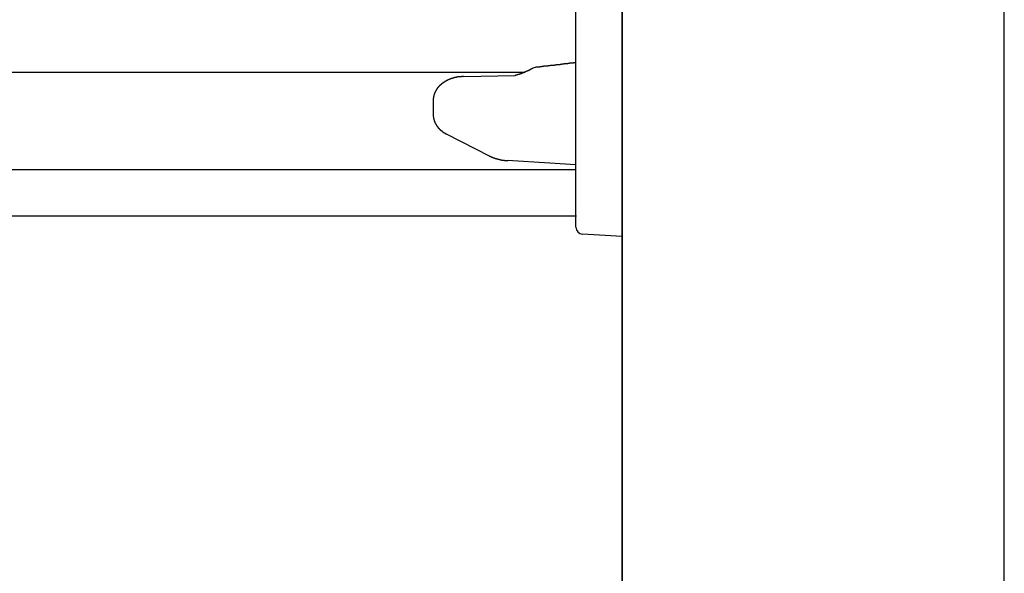
# Model space of a CAD drawing. Extents: x 0 to 990, y 0 to 1595.
# Drawn here: x 198 to 241, y 1245 to 1269 of the extents above; entities that cross this region are included whole.
import ezdxf

# ---------------------------------------------------------------- set-up
doc = ezdxf.new("R2010")
doc.units = 0
doc.layers.get('0').update_dxf_attribs({"linetype": 'CONTINUOUS'})
doc.layers.add('YKK_12', color=2, linetype='CONTINUOUS')
doc.layers.add('YKK_13', color=4, linetype='CONTINUOUS')

msp = doc.modelspace()

# ---------------------------------------------------------------- linework, layer by layer
for points in [[(222.091, 1267.16, 0), (222.08, 1267.16, 0), (222.069, 1267.16, 0), (222.058, 1267.15, 0), (222.047, 1267.15, 0), (222.036, 1267.15, 0), (222.025, 1267.15, 0), (222.014, 1267.15, 0), (222.003, 1267.15, 0), (221.992, 1267.15, 0), (221.982, 1267.15, 0), (221.971, 1267.14, 0), (221.96, 1267.14, 0), (221.949, 1267.14, 0), (221.938, 1267.14, 0), (221.927, 1267.14, 0), (221.916, 1267.14, 0), (221.905, 1267.14, 0), (221.894, 1267.13, 0), (221.883, 1267.13, 0), (221.872, 1267.13, 0), (221.861, 1267.13, 0), (221.85, 1267.13, 0), (221.839, 1267.13, 0), (221.828, 1267.13, 0), (221.817, 1267.13, 0), (221.806, 1267.12, 0), (221.795, 1267.12, 0), (221.785, 1267.12, 0), (221.774, 1267.12, 0), (221.763, 1267.12, 0), (221.752, 1267.12, 0), (221.741, 1267.12, 0), (221.73, 1267.11, 0), (221.719, 1267.11, 0), (221.708, 1267.11, 0), (221.697, 1267.11, 0), (221.686, 1267.11, 0), (221.675, 1267.11, 0), (221.664, 1267.11, 0), (221.653, 1267.11, 0), (221.642, 1267.1, 0), (221.631, 1267.1, 0), (221.62, 1267.1, 0), (221.609, 1267.1, 0), (221.599, 1267.1, 0), (221.588, 1267.1, 0), (221.577, 1267.1, 0), (221.566, 1267.09, 0), (221.555, 1267.09, 0), (221.544, 1267.09, 0), (221.533, 1267.09, 0), (221.522, 1267.09, 0), (221.511, 1267.09, 0), (221.5, 1267.09, 0), (221.489, 1267.09, 0), (221.478, 1267.08, 0), (221.467, 1267.08, 0), (221.456, 1267.08, 0), (221.445, 1267.08, 0), (221.434, 1267.08, 0), (221.423, 1267.08, 0), (221.412, 1267.08, 0), (221.401, 1267.07, 0), (221.391, 1267.07, 0), (221.38, 1267.07, 0), (221.369, 1267.07, 0), (221.358, 1267.07, 0), (221.347, 1267.07, 0), (221.336, 1267.07, 0), (221.325, 1267.07, 0), (221.314, 1267.06, 0), (221.303, 1267.06, 0), (221.292, 1267.06, 0), (221.281, 1267.06, 0), (221.27, 1267.06, 0), (221.259, 1267.06, 0), (221.248, 1267.06, 0), (221.237, 1267.06, 0), (221.226, 1267.05, 0), (221.215, 1267.05, 0), (221.204, 1267.05, 0), (221.193, 1267.05, 0), (221.183, 1267.05, 0), (221.172, 1267.05, 0), (221.161, 1267.05, 0), (221.15, 1267.04, 0), (221.139, 1267.04, 0), (221.128, 1267.04, 0), (221.117, 1267.04, 0), (221.106, 1267.04, 0), (221.095, 1267.04, 0), (221.084, 1267.04, 0), (221.073, 1267.04, 0), (221.062, 1267.03, 0), (221.051, 1267.03, 0), (221.04, 1267.03, 0), (221.029, 1267.03, 0), (221.018, 1267.03, 0), (221.007, 1267.03, 0), (220.996, 1267.03, 0), (220.985, 1267.03, 0), (220.974, 1267.02, 0), (220.963, 1267.02, 0), (220.952, 1267.02, 0), (220.942, 1267.02, 0), (220.931, 1267.02, 0), (220.92, 1267.02, 0), (220.909, 1267.02, 0), (220.898, 1267.02, 0), (220.887, 1267.01, 0), (220.876, 1267.01, 0), (220.865, 1267.01, 0), (220.854, 1267.01, 0), (220.843, 1267.01, 0), (220.832, 1267.01, 0), (220.821, 1267.01, 0), (220.81, 1267.01, 0), (220.799, 1267.01, 0), (220.788, 1267, 0), (220.777, 1267, 0), (220.766, 1267, 0), (220.755, 1267, 0), (220.744, 1267, 0), (220.733, 1267, 0), (220.722, 1267, 0), (220.711, 1267, 0), (220.701, 1266.99, 0), (220.69, 1266.99, 0), (220.679, 1266.99, 0), (220.668, 1266.99, 0), (220.657, 1266.99, 0), (220.646, 1266.99, 0), (220.635, 1266.99, 0), (220.624, 1266.99, 0), (220.613, 1266.98, 0), (220.602, 1266.98, 0), (220.591, 1266.98, 0), (220.58, 1266.98, 0), (220.569, 1266.98, 0), (220.558, 1266.98, 0), (220.547, 1266.98, 0), (220.536, 1266.98, 0), (220.525, 1266.97, 0), (220.514, 1266.97, 0), (220.503, 1266.97, 0), (220.492, 1266.97, 0), (220.481, 1266.97, 0), (220.47, 1266.97, 0), (220.459, 1266.97, 0), (220.448, 1266.97, 0), (220.438, 1266.97, 0), (220.427, 1266.96, 0), (220.416, 1266.96, 0), (220.405, 1266.96, 0), (220.394, 1266.96, 0), (220.383, 1266.96, 0), (220.372, 1266.96, 0), (220.361, 1266.96, 0), (220.35, 1266.96, 0)], [(220.237, 1266.92, 0), (220.233, 1266.92, 0), (220.23, 1266.91, 0), (220.226, 1266.91, 0), (220.223, 1266.91, 0), (220.22, 1266.91, 0), (220.216, 1266.91, 0), (220.213, 1266.9, 0), (220.21, 1266.9, 0), (220.206, 1266.9, 0), (220.203, 1266.9, 0), (220.199, 1266.9, 0), (220.196, 1266.9, 0), (220.193, 1266.89, 0), (220.189, 1266.89, 0), (220.186, 1266.89, 0), (220.182, 1266.89, 0), (220.179, 1266.89, 0), (220.176, 1266.88, 0), (220.172, 1266.88, 0), (220.169, 1266.88, 0), (220.166, 1266.88, 0), (220.162, 1266.88, 0), (220.159, 1266.88, 0), (220.155, 1266.87, 0), (220.152, 1266.87, 0), (220.149, 1266.87, 0), (220.145, 1266.87, 0), (220.142, 1266.87, 0), (220.138, 1266.86, 0), (220.135, 1266.86, 0), (220.132, 1266.86, 0), (220.128, 1266.86, 0), (220.125, 1266.86, 0), (220.121, 1266.86, 0), (220.118, 1266.85, 0), (220.114, 1266.85, 0), (220.111, 1266.85, 0), (220.108, 1266.85, 0), (220.104, 1266.85, 0), (220.101, 1266.85, 0), (220.097, 1266.84, 0), (220.094, 1266.84, 0), (220.09, 1266.84, 0), (220.087, 1266.84, 0), (220.084, 1266.84, 0), (220.08, 1266.83, 0), (220.077, 1266.83, 0), (220.073, 1266.83, 0), (220.07, 1266.83, 0), (220.066, 1266.83, 0), (220.063, 1266.83, 0), (220.06, 1266.82, 0), (220.056, 1266.82, 0), (220.053, 1266.82, 0), (220.049, 1266.82, 0), (220.046, 1266.82, 0), (220.042, 1266.82, 0), (220.039, 1266.81, 0), (220.035, 1266.81, 0), (220.032, 1266.81, 0), (220.029, 1266.81, 0), (220.025, 1266.81, 0), (220.022, 1266.81, 0), (220.018, 1266.8, 0), (220.015, 1266.8, 0), (220.011, 1266.8, 0), (220.008, 1266.8, 0), (220.004, 1266.8, 0), (220.001, 1266.8, 0), (219.997, 1266.8, 0), (219.994, 1266.79, 0), (219.99, 1266.79, 0), (219.987, 1266.79, 0), (219.983, 1266.79, 0), (219.98, 1266.79, 0), (219.976, 1266.79, 0), (219.973, 1266.78, 0), (219.97, 1266.78, 0), (219.966, 1266.78, 0), (219.963, 1266.78, 0), (219.959, 1266.78, 0), (219.956, 1266.78, 0), (219.952, 1266.77, 0), (219.949, 1266.77, 0), (219.945, 1266.77, 0), (219.942, 1266.77, 0), (219.938, 1266.77, 0), (219.935, 1266.77, 0), (219.931, 1266.77, 0), (219.928, 1266.76, 0), (219.924, 1266.76, 0), (219.921, 1266.76, 0), (219.917, 1266.76, 0), (219.914, 1266.76, 0), (219.91, 1266.76, 0), (219.907, 1266.76, 0), (219.903, 1266.75, 0), (219.9, 1266.75, 0), (219.896, 1266.75, 0), (219.893, 1266.75, 0), (219.889, 1266.75, 0), (219.886, 1266.75, 0), (219.882, 1266.74, 0), (219.879, 1266.74, 0), (219.875, 1266.74, 0), (219.872, 1266.74, 0), (219.868, 1266.74, 0), (219.865, 1266.74, 0), (219.861, 1266.74, 0), (219.858, 1266.73, 0), (219.854, 1266.73, 0), (219.851, 1266.73, 0), (219.847, 1266.73, 0), (219.843, 1266.73, 0), (219.84, 1266.73, 0), (219.836, 1266.73, 0), (219.833, 1266.72, 0), (219.829, 1266.72, 0), (219.826, 1266.72, 0), (219.822, 1266.72, 0), (219.819, 1266.72, 0), (219.815, 1266.72, 0), (219.812, 1266.72, 0), (219.808, 1266.71, 0), (219.805, 1266.71, 0), (219.801, 1266.71, 0), (219.798, 1266.71, 0), (219.794, 1266.71, 0), (219.791, 1266.71, 0), (219.787, 1266.71, 0), (219.783, 1266.7, 0), (219.78, 1266.7, 0), (219.776, 1266.7, 0), (219.773, 1266.7, 0), (219.769, 1266.7, 0), (219.766, 1266.7, 0), (219.762, 1266.7, 0), (219.759, 1266.7, 0), (219.755, 1266.69, 0), (219.752, 1266.69, 0), (219.748, 1266.69, 0), (219.745, 1266.69, 0), (219.741, 1266.69, 0), (219.737, 1266.69, 0), (219.734, 1266.69, 0), (219.73, 1266.68, 0), (219.727, 1266.68, 0), (219.723, 1266.68, 0), (219.72, 1266.68, 0), (219.716, 1266.68, 0), (219.713, 1266.68, 0), (219.709, 1266.68, 0), (219.705, 1266.68, 0), (219.702, 1266.67, 0), (219.698, 1266.67, 0), (219.695, 1266.67, 0), (219.691, 1266.67, 0), (219.688, 1266.67, 0), (219.684, 1266.67, 0), (219.68, 1266.67, 0), (219.677, 1266.67, 0), (219.673, 1266.66, 0), (219.67, 1266.66, 0), (219.666, 1266.66, 0), (219.663, 1266.66, 0), (219.659, 1266.66, 0), (219.655, 1266.66, 0), (219.652, 1266.66, 0), (219.648, 1266.66, 0), (219.645, 1266.65, 0), (219.641, 1266.65, 0), (219.638, 1266.65, 0), (219.634, 1266.65, 0), (219.63, 1266.65, 0), (219.627, 1266.65, 0), (219.623, 1266.65, 0), (219.62, 1266.65, 0), (219.616, 1266.64, 0), (219.612, 1266.64, 0), (219.609, 1266.64, 0), (219.605, 1266.64, 0), (219.602, 1266.64, 0), (219.598, 1266.64, 0), (219.594, 1266.64, 0), (219.591, 1266.64, 0), (219.587, 1266.64, 0), (219.584, 1266.63, 0), (219.58, 1266.63, 0), (219.576, 1266.63, 0), (219.573, 1266.63, 0), (219.569, 1266.63, 0), (219.566, 1266.63, 0), (219.562, 1266.63, 0), (219.558, 1266.63, 0), (219.555, 1266.63, 0), (219.551, 1266.62, 0), (219.548, 1266.62, 0), (219.544, 1266.62, 0), (219.54, 1266.62, 0), (219.537, 1266.62, 0), (219.533, 1266.62, 0), (219.53, 1266.62, 0), (219.526, 1266.62, 0), (219.522, 1266.61, 0), (219.519, 1266.61, 0), (219.515, 1266.61, 0), (219.512, 1266.61, 0), (219.508, 1266.61, 0), (219.504, 1266.61, 0), (219.501, 1266.61, 0), (219.497, 1266.61, 0), (219.494, 1266.61, 0), (219.49, 1266.61, 0), (219.486, 1266.6, 0), (219.483, 1266.6, 0), (219.479, 1266.6, 0), (219.476, 1266.6, 0), (219.472, 1266.6, 0), (219.468, 1266.6, 0), (219.465, 1266.6, 0), (219.461, 1266.6, 0), (219.458, 1266.6, 0), (219.454, 1266.59, 0)], [(217.24, 1266.56, 0), (217.236, 1266.56, 0), (217.233, 1266.56, 0), (217.23, 1266.56, 0), (217.226, 1266.56, 0), (217.223, 1266.56, 0), (217.219, 1266.56, 0), (217.216, 1266.56, 0), (217.213, 1266.56, 0), (217.209, 1266.56, 0), (217.206, 1266.56, 0), (217.203, 1266.56, 0), (217.199, 1266.56, 0), (217.196, 1266.56, 0), (217.192, 1266.56, 0), (217.189, 1266.56, 0), (217.186, 1266.56, 0), (217.182, 1266.56, 0), (217.179, 1266.56, 0), (217.176, 1266.56, 0), (217.172, 1266.56, 0), (217.169, 1266.56, 0), (217.165, 1266.55, 0), (217.162, 1266.55, 0), (217.159, 1266.55, 0), (217.155, 1266.55, 0), (217.152, 1266.55, 0), (217.149, 1266.55, 0), (217.145, 1266.55, 0), (217.142, 1266.55, 0), (217.138, 1266.55, 0), (217.135, 1266.55, 0), (217.132, 1266.55, 0), (217.128, 1266.55, 0), (217.125, 1266.55, 0), (217.122, 1266.55, 0), (217.118, 1266.55, 0), (217.115, 1266.55, 0), (217.111, 1266.55, 0), (217.108, 1266.55, 0), (217.105, 1266.55, 0), (217.101, 1266.55, 0), (217.098, 1266.55, 0), (217.095, 1266.55, 0), (217.091, 1266.55, 0), (217.088, 1266.55, 0), (217.084, 1266.55, 0), (217.081, 1266.55, 0), (217.078, 1266.55, 0), (217.074, 1266.55, 0), (217.071, 1266.55, 0), (217.068, 1266.55, 0), (217.064, 1266.55, 0), (217.061, 1266.55, 0), (217.058, 1266.55, 0), (217.054, 1266.55, 0), (217.051, 1266.54, 0), (217.047, 1266.54, 0), (217.044, 1266.54, 0), (217.041, 1266.54, 0), (217.037, 1266.54, 0), (217.034, 1266.54, 0), (217.031, 1266.54, 0), (217.027, 1266.54, 0), (217.024, 1266.54, 0), (217.021, 1266.54, 0), (217.017, 1266.54, 0), (217.014, 1266.54, 0), (217.011, 1266.54, 0), (217.007, 1266.54, 0), (217.004, 1266.54, 0), (217, 1266.54, 0), (216.997, 1266.54, 0), (216.994, 1266.54, 0), (216.99, 1266.54, 0), (216.987, 1266.54, 0), (216.984, 1266.54, 0), (216.98, 1266.53, 0), (216.977, 1266.53, 0), (216.974, 1266.53, 0), (216.97, 1266.53, 0), (216.967, 1266.53, 0), (216.964, 1266.53, 0), (216.96, 1266.53, 0), (216.957, 1266.53, 0), (216.954, 1266.53, 0), (216.95, 1266.53, 0), (216.947, 1266.53, 0), (216.944, 1266.53, 0), (216.94, 1266.53, 0), (216.937, 1266.53, 0), (216.934, 1266.53, 0), (216.93, 1266.53, 0), (216.927, 1266.52, 0), (216.924, 1266.52, 0), (216.92, 1266.52, 0), (216.917, 1266.52, 0), (216.914, 1266.52, 0), (216.91, 1266.52, 0), (216.907, 1266.52, 0), (216.904, 1266.52, 0), (216.9, 1266.52, 0), (216.897, 1266.52, 0), (216.894, 1266.52, 0), (216.89, 1266.52, 0), (216.887, 1266.52, 0), (216.884, 1266.52, 0), (216.88, 1266.51, 0), (216.877, 1266.51, 0), (216.874, 1266.51, 0), (216.87, 1266.51, 0), (216.867, 1266.51, 0), (216.864, 1266.51, 0), (216.86, 1266.51, 0), (216.857, 1266.51, 0), (216.854, 1266.51, 0), (216.85, 1266.51, 0), (216.847, 1266.51, 0), (216.844, 1266.51, 0), (216.841, 1266.51, 0), (216.837, 1266.5, 0), (216.834, 1266.5, 0), (216.831, 1266.5, 0), (216.827, 1266.5, 0), (216.824, 1266.5, 0), (216.821, 1266.5, 0), (216.817, 1266.5, 0), (216.814, 1266.5, 0), (216.811, 1266.5, 0), (216.808, 1266.5, 0), (216.804, 1266.5, 0), (216.801, 1266.49, 0), (216.798, 1266.49, 0), (216.794, 1266.49, 0), (216.791, 1266.49, 0), (216.788, 1266.49, 0), (216.784, 1266.49, 0), (216.781, 1266.49, 0), (216.778, 1266.49, 0), (216.775, 1266.49, 0), (216.771, 1266.49, 0), (216.768, 1266.48, 0), (216.765, 1266.48, 0), (216.762, 1266.48, 0), (216.758, 1266.48, 0), (216.755, 1266.48, 0), (216.752, 1266.48, 0), (216.748, 1266.48, 0), (216.745, 1266.48, 0), (216.742, 1266.48, 0), (216.739, 1266.48, 0), (216.735, 1266.47, 0), (216.732, 1266.47, 0), (216.729, 1266.47, 0), (216.726, 1266.47, 0), (216.722, 1266.47, 0), (216.719, 1266.47, 0), (216.716, 1266.47, 0), (216.713, 1266.47, 0), (216.709, 1266.47, 0), (216.706, 1266.46, 0), (216.703, 1266.46, 0), (216.7, 1266.46, 0), (216.696, 1266.46, 0), (216.693, 1266.46, 0), (216.69, 1266.46, 0), (216.687, 1266.46, 0), (216.683, 1266.46, 0), (216.68, 1266.46, 0), (216.677, 1266.45, 0), (216.674, 1266.45, 0), (216.67, 1266.45, 0), (216.667, 1266.45, 0), (216.664, 1266.45, 0), (216.661, 1266.45, 0), (216.657, 1266.45, 0), (216.654, 1266.45, 0), (216.651, 1266.44, 0), (216.648, 1266.44, 0), (216.645, 1266.44, 0), (216.641, 1266.44, 0), (216.638, 1266.44, 0), (216.635, 1266.44, 0), (216.632, 1266.44, 0), (216.629, 1266.44, 0), (216.625, 1266.43, 0), (216.622, 1266.43, 0), (216.619, 1266.43, 0), (216.616, 1266.43, 0), (216.613, 1266.43, 0), (216.609, 1266.43, 0), (216.606, 1266.43, 0), (216.603, 1266.42, 0), (216.6, 1266.42, 0), (216.597, 1266.42, 0), (216.593, 1266.42, 0), (216.59, 1266.42, 0), (216.587, 1266.42, 0), (216.584, 1266.42, 0), (216.581, 1266.41, 0), (216.578, 1266.41, 0), (216.574, 1266.41, 0), (216.571, 1266.41, 0), (216.568, 1266.41, 0), (216.565, 1266.41, 0), (216.562, 1266.41, 0), (216.559, 1266.4, 0), (216.555, 1266.4, 0), (216.552, 1266.4, 0), (216.549, 1266.4, 0), (216.546, 1266.4, 0), (216.543, 1266.4, 0), (216.54, 1266.4, 0), (216.537, 1266.39, 0), (216.533, 1266.39, 0), (216.53, 1266.39, 0), (216.527, 1266.39, 0), (216.524, 1266.39, 0), (216.521, 1266.39, 0), (216.518, 1266.38, 0), (216.515, 1266.38, 0), (216.512, 1266.38, 0), (216.508, 1266.38, 0), (216.505, 1266.38, 0), (216.502, 1266.38, 0), (216.499, 1266.37, 0), (216.496, 1266.37, 0), (216.493, 1266.37, 0), (216.49, 1266.37, 0), (216.487, 1266.37, 0), (216.484, 1266.37, 0), (216.481, 1266.36, 0), (216.478, 1266.36, 0), (216.474, 1266.36, 0), (216.471, 1266.36, 0), (216.468, 1266.36, 0), (216.465, 1266.36, 0), (216.462, 1266.35, 0), (216.459, 1266.35, 0), (216.456, 1266.35, 0), (216.453, 1266.35, 0), (216.45, 1266.35, 0), (216.447, 1266.35, 0), (216.444, 1266.34, 0), (216.441, 1266.34, 0), (216.438, 1266.34, 0), (216.435, 1266.34, 0), (216.432, 1266.34, 0), (216.429, 1266.33, 0), (216.426, 1266.33, 0), (216.423, 1266.33, 0), (216.42, 1266.33, 0), (216.417, 1266.33, 0), (216.414, 1266.33, 0), (216.411, 1266.32, 0), (216.408, 1266.32, 0), (216.405, 1266.32, 0), (216.402, 1266.32, 0), (216.399, 1266.32, 0), (216.396, 1266.31, 0), (216.393, 1266.31, 0), (216.39, 1266.31, 0), (216.387, 1266.31, 0), (216.384, 1266.31, 0), (216.381, 1266.3, 0), (216.378, 1266.3, 0), (216.375, 1266.3, 0), (216.372, 1266.3, 0), (216.369, 1266.3, 0), (216.366, 1266.29, 0), (216.363, 1266.29, 0), (216.36, 1266.29, 0), (216.357, 1266.29, 0), (216.354, 1266.29, 0), (216.351, 1266.28, 0), (216.349, 1266.28, 0), (216.346, 1266.28, 0), (216.343, 1266.28, 0), (216.34, 1266.28, 0), (216.337, 1266.27, 0), (216.334, 1266.27, 0), (216.331, 1266.27, 0), (216.328, 1266.27, 0), (216.325, 1266.27, 0), (216.323, 1266.26, 0), (216.32, 1266.26, 0), (216.317, 1266.26, 0), (216.314, 1266.26, 0), (216.311, 1266.25, 0), (216.308, 1266.25, 0), (216.305, 1266.25, 0), (216.303, 1266.25, 0), (216.3, 1266.25, 0), (216.297, 1266.24, 0), (216.294, 1266.24, 0), (216.291, 1266.24, 0), (216.289, 1266.24, 0), (216.286, 1266.23, 0), (216.283, 1266.23, 0), (216.28, 1266.23, 0), (216.277, 1266.23, 0), (216.275, 1266.23, 0), (216.272, 1266.22, 0), (216.269, 1266.22, 0), (216.266, 1266.22, 0), (216.264, 1266.22, 0), (216.261, 1266.21, 0), (216.258, 1266.21, 0), (216.255, 1266.21, 0), (216.253, 1266.21, 0), (216.25, 1266.2, 0), (216.247, 1266.2, 0), (216.244, 1266.2, 0), (216.242, 1266.2, 0), (216.239, 1266.19, 0), (216.236, 1266.19, 0), (216.234, 1266.19, 0), (216.231, 1266.19, 0), (216.228, 1266.18, 0), (216.226, 1266.18, 0), (216.223, 1266.18, 0), (216.22, 1266.18, 0), (216.218, 1266.17, 0), (216.215, 1266.17, 0), (216.213, 1266.17, 0), (216.21, 1266.17, 0), (216.207, 1266.16, 0), (216.205, 1266.16, 0), (216.202, 1266.16, 0), (216.199, 1266.16, 0), (216.197, 1266.15, 0), (216.194, 1266.15, 0), (216.192, 1266.15, 0), (216.189, 1266.15, 0), (216.187, 1266.14, 0), (216.184, 1266.14, 0), (216.182, 1266.14, 0), (216.179, 1266.14, 0), (216.177, 1266.13, 0), (216.174, 1266.13, 0), (216.172, 1266.13, 0), (216.169, 1266.12, 0), (216.167, 1266.12, 0), (216.164, 1266.12, 0), (216.162, 1266.12, 0), (216.159, 1266.11, 0), (216.157, 1266.11, 0), (216.154, 1266.11, 0), (216.152, 1266.11, 0), (216.149, 1266.1, 0), (216.147, 1266.1, 0), (216.145, 1266.1, 0), (216.142, 1266.09, 0), (216.14, 1266.09, 0), (216.137, 1266.09, 0), (216.135, 1266.09, 0), (216.133, 1266.08, 0), (216.13, 1266.08, 0), (216.128, 1266.08, 0), (216.126, 1266.07, 0), (216.123, 1266.07, 0), (216.121, 1266.07, 0), (216.119, 1266.07, 0), (216.116, 1266.06, 0), (216.114, 1266.06, 0), (216.112, 1266.06, 0), (216.11, 1266.05, 0), (216.107, 1266.05, 0), (216.105, 1266.05, 0), (216.103, 1266.04, 0), (216.101, 1266.04, 0), (216.098, 1266.04, 0), (216.096, 1266.04, 0), (216.094, 1266.03, 0), (216.092, 1266.03, 0), (216.09, 1266.03, 0), (216.088, 1266.02, 0), (216.085, 1266.02, 0), (216.083, 1266.02, 0), (216.081, 1266.01, 0), (216.079, 1266.01, 0), (216.077, 1266.01, 0), (216.075, 1266, 0), (216.073, 1266, 0), (216.071, 1266, 0), (216.069, 1266, 0), (216.067, 1265.99, 0), (216.064, 1265.99, 0), (216.062, 1265.99, 0), (216.06, 1265.98, 0), (216.058, 1265.98, 0), (216.056, 1265.98, 0), (216.055, 1265.97, 0), (216.053, 1265.97, 0), (216.051, 1265.97, 0), (216.049, 1265.96, 0), (216.047, 1265.96, 0), (216.045, 1265.96, 0), (216.043, 1265.95, 0), (216.041, 1265.95, 0), (216.039, 1265.95, 0), (216.037, 1265.94, 0), (216.035, 1265.94, 0), (216.034, 1265.94, 0), (216.032, 1265.93, 0), (216.03, 1265.93, 0), (216.028, 1265.93, 0), (216.026, 1265.92, 0), (216.025, 1265.92, 0), (216.023, 1265.92, 0), (216.021, 1265.91, 0), (216.019, 1265.91, 0), (216.018, 1265.91, 0), (216.016, 1265.9, 0), (216.014, 1265.9, 0), (216.013, 1265.9, 0), (216.011, 1265.89, 0), (216.009, 1265.89, 0), (216.008, 1265.89, 0), (216.006, 1265.88, 0), (216.004, 1265.88, 0), (216.003, 1265.88, 0), (216.001, 1265.87, 0), (216, 1265.87, 0), (215.998, 1265.87, 0), (215.997, 1265.86, 0), (215.995, 1265.86, 0), (215.994, 1265.86, 0), (215.992, 1265.85, 0), (215.991, 1265.85, 0), (215.989, 1265.84, 0), (215.988, 1265.84, 0), (215.986, 1265.84, 0), (215.985, 1265.83, 0), (215.984, 1265.83, 0), (215.982, 1265.83, 0), (215.981, 1265.82, 0), (215.98, 1265.82, 0), (215.978, 1265.82, 0), (215.977, 1265.81, 0), (215.976, 1265.81, 0), (215.974, 1265.81, 0), (215.973, 1265.8, 0), (215.972, 1265.8, 0), (215.971, 1265.79, 0), (215.97, 1265.79, 0), (215.968, 1265.79, 0), (215.967, 1265.78, 0), (215.966, 1265.78, 0), (215.965, 1265.78, 0), (215.964, 1265.77, 0), (215.963, 1265.77, 0), (215.962, 1265.77, 0), (215.96, 1265.76, 0), (215.959, 1265.76, 0), (215.958, 1265.75, 0), (215.957, 1265.75, 0), (215.956, 1265.75, 0), (215.955, 1265.74, 0), (215.954, 1265.74, 0), (215.953, 1265.74, 0), (215.952, 1265.73, 0), (215.951, 1265.73, 0), (215.951, 1265.72, 0), (215.95, 1265.72, 0), (215.949, 1265.72, 0), (215.948, 1265.71, 0), (215.947, 1265.71, 0), (215.946, 1265.71, 0), (215.945, 1265.7, 0), (215.945, 1265.7, 0), (215.944, 1265.69, 0), (215.943, 1265.69, 0), (215.942, 1265.69, 0), (215.942, 1265.68, 0), (215.941, 1265.68, 0), (215.94, 1265.68, 0), (215.94, 1265.67, 0), (215.939, 1265.67, 0), (215.938, 1265.66, 0), (215.938, 1265.66, 0), (215.937, 1265.66, 0), (215.937, 1265.65, 0), (215.936, 1265.65, 0), (215.936, 1265.64, 0), (215.935, 1265.64, 0), (215.935, 1265.64, 0), (215.934, 1265.63, 0), (215.934, 1265.63, 0), (215.933, 1265.63, 0), (215.933, 1265.62, 0), (215.933, 1265.62, 0), (215.932, 1265.61, 0), (215.932, 1265.61, 0), (215.932, 1265.61, 0), (215.931, 1265.6, 0), (215.931, 1265.6, 0), (215.931, 1265.59, 0), (215.931, 1265.59, 0), (215.93, 1265.59, 0), (215.93, 1265.58, 0), (215.93, 1265.58, 0), (215.93, 1265.58, 0), (215.93, 1265.57, 0), (215.93, 1265.57, 0), (215.93, 1265.56, 0), (215.929, 1265.56, 0), (215.929, 1265.56, 0), (215.929, 1265.55, 0), (215.929, 1265.55, 0), (215.929, 1265.54, 0), (215.929, 1265.54, 0)], [(215.929, 1264.9, 0), (215.929, 1264.9, 0), (215.929, 1264.9, 0), (215.929, 1264.9, 0), (215.929, 1264.89, 0), (215.929, 1264.89, 0), (215.929, 1264.89, 0), (215.929, 1264.88, 0), (215.93, 1264.88, 0), (215.93, 1264.88, 0), (215.93, 1264.87, 0), (215.93, 1264.87, 0), (215.93, 1264.87, 0), (215.93, 1264.87, 0), (215.93, 1264.86, 0), (215.93, 1264.86, 0), (215.93, 1264.86, 0), (215.931, 1264.85, 0), (215.931, 1264.85, 0), (215.931, 1264.85, 0), (215.931, 1264.85, 0), (215.931, 1264.84, 0), (215.932, 1264.84, 0), (215.932, 1264.84, 0), (215.932, 1264.83, 0), (215.932, 1264.83, 0), (215.932, 1264.83, 0), (215.933, 1264.83, 0), (215.933, 1264.82, 0), (215.933, 1264.82, 0), (215.934, 1264.82, 0), (215.934, 1264.81, 0), (215.934, 1264.81, 0), (215.935, 1264.81, 0), (215.935, 1264.81, 0), (215.935, 1264.8, 0), (215.936, 1264.8, 0), (215.936, 1264.8, 0), (215.936, 1264.79, 0), (215.937, 1264.79, 0), (215.937, 1264.79, 0), (215.938, 1264.78, 0), (215.938, 1264.78, 0), (215.939, 1264.78, 0), (215.939, 1264.78, 0), (215.94, 1264.77, 0), (215.94, 1264.77, 0), (215.941, 1264.77, 0), (215.941, 1264.76, 0), (215.942, 1264.76, 0), (215.942, 1264.76, 0), (215.943, 1264.76, 0), (215.943, 1264.75, 0), (215.944, 1264.75, 0), (215.944, 1264.75, 0), (215.945, 1264.74, 0), (215.946, 1264.74, 0), (215.946, 1264.74, 0), (215.947, 1264.74, 0), (215.948, 1264.73, 0), (215.948, 1264.73, 0), (215.949, 1264.73, 0), (215.95, 1264.72, 0), (215.95, 1264.72, 0), (215.951, 1264.72, 0), (215.952, 1264.72, 0), (215.952, 1264.71, 0), (215.953, 1264.71, 0), (215.954, 1264.71, 0), (215.954, 1264.7, 0), (215.955, 1264.7, 0), (215.956, 1264.7, 0), (215.957, 1264.7, 0), (215.957, 1264.69, 0), (215.958, 1264.69, 0), (215.959, 1264.69, 0), (215.96, 1264.69, 0), (215.961, 1264.68, 0), (215.961, 1264.68, 0), (215.962, 1264.68, 0), (215.963, 1264.67, 0), (215.964, 1264.67, 0), (215.965, 1264.67, 0), (215.966, 1264.67, 0), (215.967, 1264.66, 0), (215.967, 1264.66, 0), (215.968, 1264.66, 0), (215.969, 1264.65, 0), (215.97, 1264.65, 0), (215.971, 1264.65, 0), (215.972, 1264.65, 0), (215.973, 1264.64, 0), (215.974, 1264.64, 0), (215.975, 1264.64, 0), (215.976, 1264.64, 0), (215.977, 1264.63, 0), (215.978, 1264.63, 0), (215.979, 1264.63, 0), (215.98, 1264.62, 0), (215.981, 1264.62, 0), (215.982, 1264.62, 0), (215.983, 1264.62, 0), (215.984, 1264.61, 0), (215.985, 1264.61, 0), (215.986, 1264.61, 0), (215.987, 1264.61, 0), (215.988, 1264.6, 0), (215.989, 1264.6, 0), (215.99, 1264.6, 0), (215.991, 1264.6, 0), (215.992, 1264.59, 0), (215.994, 1264.59, 0), (215.995, 1264.59, 0), (215.996, 1264.58, 0), (215.997, 1264.58, 0), (215.998, 1264.58, 0), (215.999, 1264.58, 0), (216, 1264.57, 0), (216.002, 1264.57, 0), (216.003, 1264.57, 0), (216.004, 1264.57, 0), (216.005, 1264.56, 0), (216.006, 1264.56, 0), (216.008, 1264.56, 0), (216.009, 1264.56, 0), (216.01, 1264.55, 0), (216.011, 1264.55, 0), (216.013, 1264.55, 0), (216.014, 1264.55, 0), (216.015, 1264.54, 0), (216.016, 1264.54, 0), (216.018, 1264.54, 0), (216.019, 1264.54, 0), (216.02, 1264.53, 0), (216.022, 1264.53, 0), (216.023, 1264.53, 0), (216.024, 1264.53, 0), (216.026, 1264.52, 0), (216.027, 1264.52, 0), (216.028, 1264.52, 0), (216.03, 1264.51, 0), (216.031, 1264.51, 0), (216.032, 1264.51, 0), (216.034, 1264.51, 0), (216.035, 1264.5, 0), (216.037, 1264.5, 0), (216.038, 1264.5, 0), (216.039, 1264.5, 0), (216.041, 1264.49, 0), (216.042, 1264.49, 0), (216.044, 1264.49, 0), (216.045, 1264.49, 0), (216.047, 1264.49, 0), (216.048, 1264.48, 0), (216.049, 1264.48, 0), (216.051, 1264.48, 0), (216.052, 1264.48, 0), (216.054, 1264.47, 0), (216.055, 1264.47, 0), (216.057, 1264.47, 0), (216.058, 1264.47, 0), (216.06, 1264.46, 0), (216.061, 1264.46, 0), (216.063, 1264.46, 0), (216.064, 1264.46, 0), (216.066, 1264.45, 0), (216.068, 1264.45, 0), (216.069, 1264.45, 0), (216.071, 1264.45, 0), (216.072, 1264.44, 0), (216.074, 1264.44, 0), (216.075, 1264.44, 0), (216.077, 1264.44, 0), (216.079, 1264.43, 0), (216.08, 1264.43, 0), (216.082, 1264.43, 0), (216.083, 1264.43, 0), (216.085, 1264.43, 0), (216.087, 1264.42, 0), (216.088, 1264.42, 0), (216.09, 1264.42, 0), (216.092, 1264.42, 0), (216.093, 1264.41, 0), (216.095, 1264.41, 0), (216.097, 1264.41, 0), (216.098, 1264.41, 0), (216.1, 1264.4, 0), (216.102, 1264.4, 0), (216.103, 1264.4, 0), (216.105, 1264.4, 0), (216.107, 1264.4, 0), (216.108, 1264.39, 0), (216.11, 1264.39, 0), (216.112, 1264.39, 0), (216.113, 1264.39, 0), (216.115, 1264.38, 0), (216.117, 1264.38, 0), (216.119, 1264.38, 0), (216.12, 1264.38, 0), (216.122, 1264.38, 0), (216.124, 1264.37, 0), (216.126, 1264.37, 0), (216.127, 1264.37, 0), (216.129, 1264.37, 0), (216.131, 1264.37, 0), (216.133, 1264.36, 0), (216.135, 1264.36, 0), (216.136, 1264.36, 0), (216.138, 1264.36, 0), (216.14, 1264.35, 0), (216.142, 1264.35, 0), (216.144, 1264.35, 0), (216.145, 1264.35, 0), (216.147, 1264.35, 0), (216.149, 1264.34, 0), (216.151, 1264.34, 0), (216.153, 1264.34, 0), (216.155, 1264.34, 0), (216.156, 1264.34, 0), (216.158, 1264.33, 0), (216.16, 1264.33, 0), (216.162, 1264.33, 0), (216.164, 1264.33, 0), (216.166, 1264.33, 0), (216.168, 1264.32, 0), (216.169, 1264.32, 0), (216.171, 1264.32, 0), (216.173, 1264.32, 0), (216.175, 1264.31, 0), (216.177, 1264.31, 0), (216.179, 1264.31, 0), (216.181, 1264.31, 0), (216.183, 1264.31, 0), (216.185, 1264.3, 0), (216.187, 1264.3, 0), (216.189, 1264.3, 0), (216.191, 1264.3, 0), (216.192, 1264.3, 0), (216.194, 1264.29, 0), (216.196, 1264.29, 0), (216.198, 1264.29, 0), (216.2, 1264.29, 0), (216.202, 1264.29, 0), (216.204, 1264.29, 0), (216.206, 1264.28, 0), (216.208, 1264.28, 0), (216.21, 1264.28, 0), (216.212, 1264.28, 0), (216.214, 1264.28, 0), (216.216, 1264.27, 0), (216.218, 1264.27, 0), (216.22, 1264.27, 0), (216.222, 1264.27, 0), (216.224, 1264.27, 0), (216.226, 1264.26, 0), (216.228, 1264.26, 0), (216.23, 1264.26, 0), (216.232, 1264.26, 0), (216.234, 1264.26, 0), (216.236, 1264.25, 0), (216.238, 1264.25, 0), (216.24, 1264.25, 0), (216.242, 1264.25, 0), (216.244, 1264.25, 0), (216.246, 1264.25, 0), (216.248, 1264.24, 0), (216.251, 1264.24, 0), (216.253, 1264.24, 0), (216.255, 1264.24, 0), (216.257, 1264.24, 0), (216.259, 1264.23, 0), (216.261, 1264.23, 0), (216.263, 1264.23, 0), (216.265, 1264.23, 0), (216.267, 1264.23, 0), (216.269, 1264.23, 0), (216.271, 1264.22, 0), (216.273, 1264.22, 0), (216.275, 1264.22, 0), (216.278, 1264.22, 0), (216.28, 1264.22, 0), (216.282, 1264.22, 0), (216.284, 1264.21, 0), (216.286, 1264.21, 0), (216.288, 1264.21, 0), (216.29, 1264.21, 0), (216.292, 1264.21, 0), (216.295, 1264.21, 0), (216.297, 1264.2, 0), (216.299, 1264.2, 0), (216.301, 1264.2, 0), (216.303, 1264.2, 0), (216.305, 1264.2, 0), (216.307, 1264.2, 0), (216.31, 1264.19, 0), (216.312, 1264.19, 0), (216.314, 1264.19, 0), (216.316, 1264.19, 0), (216.318, 1264.19, 0), (216.32, 1264.19, 0), (216.322, 1264.18, 0), (216.325, 1264.18, 0), (216.327, 1264.18, 0), (216.329, 1264.18, 0), (216.331, 1264.18, 0), (216.333, 1264.18, 0), (216.336, 1264.17, 0), (216.338, 1264.17, 0), (216.34, 1264.17, 0), (216.342, 1264.17, 0), (216.344, 1264.17, 0), (216.346, 1264.17, 0), (216.349, 1264.16, 0), (216.351, 1264.16, 0), (216.353, 1264.16, 0), (216.355, 1264.16, 0), (216.358, 1264.16, 0), (216.36, 1264.16, 0), (216.362, 1264.16, 0), (216.364, 1264.15, 0), (216.366, 1264.15, 0), (216.369, 1264.15, 0), (216.371, 1264.15, 0), (216.373, 1264.15, 0), (216.375, 1264.15, 0), (216.378, 1264.14, 0), (216.38, 1264.14, 0), (216.382, 1264.14, 0), (216.384, 1264.14, 0), (216.387, 1264.14, 0), (216.389, 1264.14, 0), (216.391, 1264.14, 0), (216.393, 1264.13, 0), (216.396, 1264.13, 0), (216.398, 1264.13, 0), (216.4, 1264.13, 0), (216.402, 1264.13, 0), (216.405, 1264.13, 0), (216.407, 1264.13, 0), (216.409, 1264.12, 0), (216.411, 1264.12, 0), (216.414, 1264.12, 0), (216.416, 1264.12, 0), (216.418, 1264.12, 0), (216.421, 1264.12, 0), (216.423, 1264.12, 0), (216.425, 1264.11, 0), (216.427, 1264.11, 0), (216.43, 1264.11, 0), (216.432, 1264.11, 0), (216.434, 1264.11, 0), (216.437, 1264.11, 0), (216.439, 1264.11, 0), (216.441, 1264.11, 0), (216.444, 1264.1, 0), (216.446, 1264.1, 0), (216.448, 1264.1, 0), (216.451, 1264.1, 0), (216.453, 1264.1, 0), (216.455, 1264.1, 0), (216.457, 1264.1, 0), (216.46, 1264.1, 0), (216.462, 1264.09, 0), (216.464, 1264.09, 0), (216.467, 1264.09, 0), (216.469, 1264.09, 0), (216.471, 1264.09, 0), (216.474, 1264.09, 0), (216.476, 1264.09, 0), (216.478, 1264.08, 0), (216.481, 1264.08, 0), (216.483, 1264.08, 0), (216.485, 1264.08, 0), (216.488, 1264.08, 0), (216.49, 1264.08, 0), (216.492, 1264.08, 0), (216.495, 1264.08, 0), (216.497, 1264.07, 0), (216.499, 1264.07, 0), (216.502, 1264.07, 0), (216.504, 1264.07, 0), (216.506, 1264.07, 0), (216.509, 1264.07, 0), (216.511, 1264.07, 0)], [(218.346, 1263.13, 0), (218.349, 1263.13, 0), (218.352, 1263.13, 0), (218.355, 1263.13, 0), (218.358, 1263.13, 0), (218.361, 1263.12, 0), (218.364, 1263.12, 0), (218.367, 1263.12, 0), (218.37, 1263.12, 0), (218.373, 1263.12, 0), (218.376, 1263.12, 0), (218.379, 1263.12, 0), (218.382, 1263.11, 0), (218.385, 1263.11, 0), (218.388, 1263.11, 0), (218.391, 1263.11, 0), (218.394, 1263.11, 0), (218.397, 1263.11, 0), (218.4, 1263.11, 0), (218.403, 1263.1, 0), (218.405, 1263.1, 0), (218.408, 1263.1, 0), (218.411, 1263.1, 0), (218.414, 1263.1, 0), (218.417, 1263.1, 0), (218.42, 1263.1, 0), (218.423, 1263.09, 0), (218.426, 1263.09, 0), (218.429, 1263.09, 0), (218.432, 1263.09, 0), (218.435, 1263.09, 0), (218.438, 1263.09, 0), (218.441, 1263.09, 0), (218.444, 1263.09, 0), (218.447, 1263.08, 0), (218.45, 1263.08, 0), (218.453, 1263.08, 0), (218.456, 1263.08, 0), (218.459, 1263.08, 0), (218.462, 1263.08, 0), (218.465, 1263.08, 0), (218.468, 1263.07, 0), (218.471, 1263.07, 0), (218.474, 1263.07, 0), (218.477, 1263.07, 0), (218.48, 1263.07, 0), (218.483, 1263.07, 0), (218.486, 1263.07, 0), (218.489, 1263.07, 0), (218.492, 1263.06, 0), (218.495, 1263.06, 0), (218.498, 1263.06, 0), (218.501, 1263.06, 0), (218.504, 1263.06, 0), (218.507, 1263.06, 0), (218.51, 1263.06, 0), (218.513, 1263.06, 0), (218.516, 1263.06, 0), (218.519, 1263.05, 0), (218.523, 1263.05, 0), (218.526, 1263.05, 0), (218.529, 1263.05, 0), (218.532, 1263.05, 0), (218.535, 1263.05, 0), (218.538, 1263.05, 0), (218.541, 1263.05, 0), (218.544, 1263.05, 0), (218.547, 1263.04, 0), (218.55, 1263.04, 0), (218.553, 1263.04, 0), (218.556, 1263.04, 0), (218.559, 1263.04, 0), (218.562, 1263.04, 0), (218.565, 1263.04, 0), (218.568, 1263.04, 0), (218.571, 1263.04, 0), (218.574, 1263.03, 0), (218.577, 1263.03, 0), (218.58, 1263.03, 0), (218.583, 1263.03, 0), (218.587, 1263.03, 0), (218.59, 1263.03, 0), (218.593, 1263.03, 0), (218.596, 1263.03, 0), (218.599, 1263.03, 0), (218.602, 1263.03, 0), (218.605, 1263.02, 0), (218.608, 1263.02, 0), (218.611, 1263.02, 0), (218.614, 1263.02, 0), (218.617, 1263.02, 0), (218.62, 1263.02, 0), (218.623, 1263.02, 0), (218.626, 1263.02, 0), (218.63, 1263.02, 0), (218.633, 1263.02, 0), (218.636, 1263.01, 0), (218.639, 1263.01, 0), (218.642, 1263.01, 0), (218.645, 1263.01, 0), (218.648, 1263.01, 0), (218.651, 1263.01, 0), (218.654, 1263.01, 0), (218.657, 1263.01, 0), (218.66, 1263.01, 0), (218.663, 1263.01, 0), (218.667, 1263.01, 0), (218.67, 1263, 0), (218.673, 1263, 0), (218.676, 1263, 0), (218.679, 1263, 0), (218.682, 1263, 0), (218.685, 1263, 0), (218.688, 1263, 0), (218.691, 1263, 0), (218.694, 1263, 0), (218.697, 1263, 0), (218.701, 1263, 0), (218.704, 1262.99, 0), (218.707, 1262.99, 0), (218.71, 1262.99, 0), (218.713, 1262.99, 0), (218.716, 1262.99, 0), (218.719, 1262.99, 0), (218.722, 1262.99, 0), (218.725, 1262.99, 0), (218.728, 1262.99, 0), (218.732, 1262.99, 0), (218.735, 1262.99, 0), (218.738, 1262.99, 0), (218.741, 1262.98, 0), (218.744, 1262.98, 0), (218.747, 1262.98, 0), (218.75, 1262.98, 0), (218.753, 1262.98, 0), (218.756, 1262.98, 0), (218.76, 1262.98, 0), (218.763, 1262.98, 0), (218.766, 1262.98, 0), (218.769, 1262.98, 0), (218.772, 1262.98, 0), (218.775, 1262.98, 0), (218.778, 1262.98, 0), (218.781, 1262.97, 0), (218.784, 1262.97, 0), (218.788, 1262.97, 0), (218.791, 1262.97, 0), (218.794, 1262.97, 0), (218.797, 1262.97, 0), (218.8, 1262.97, 0), (218.803, 1262.97, 0), (218.806, 1262.97, 0), (218.809, 1262.97, 0), (218.813, 1262.97, 0), (218.816, 1262.97, 0), (218.819, 1262.97, 0), (218.822, 1262.97, 0), (218.825, 1262.97, 0), (218.828, 1262.96, 0), (218.831, 1262.96, 0), (218.834, 1262.96, 0), (218.838, 1262.96, 0), (218.841, 1262.96, 0), (218.844, 1262.96, 0), (218.847, 1262.96, 0), (218.85, 1262.96, 0), (218.853, 1262.96, 0), (218.856, 1262.96, 0), (218.86, 1262.96, 0), (218.863, 1262.96, 0), (218.866, 1262.96, 0), (218.869, 1262.96, 0), (218.872, 1262.96, 0), (218.875, 1262.96, 0), (218.878, 1262.95, 0), (218.882, 1262.95, 0), (218.885, 1262.95, 0), (218.888, 1262.95, 0), (218.891, 1262.95, 0), (218.894, 1262.95, 0), (218.897, 1262.95, 0), (218.9, 1262.95, 0), (218.903, 1262.95, 0), (218.907, 1262.95, 0), (218.91, 1262.95, 0), (218.913, 1262.95, 0), (218.916, 1262.95, 0), (218.919, 1262.95, 0), (218.922, 1262.95, 0), (218.926, 1262.95, 0), (218.929, 1262.95, 0), (218.932, 1262.95, 0), (218.935, 1262.94, 0), (218.938, 1262.94, 0), (218.941, 1262.94, 0), (218.944, 1262.94, 0), (218.948, 1262.94, 0), (218.951, 1262.94, 0), (218.954, 1262.94, 0), (218.957, 1262.94, 0), (218.96, 1262.94, 0), (218.963, 1262.94, 0), (218.967, 1262.94, 0), (218.97, 1262.94, 0), (218.973, 1262.94, 0), (218.976, 1262.94, 0), (218.979, 1262.94, 0), (218.982, 1262.94, 0), (218.985, 1262.94, 0), (218.989, 1262.94, 0), (218.992, 1262.94, 0), (218.995, 1262.94, 0), (218.998, 1262.94, 0), (219.001, 1262.94, 0), (219.004, 1262.94, 0), (219.008, 1262.94, 0), (219.011, 1262.93, 0), (219.014, 1262.93, 0), (219.017, 1262.93, 0), (219.02, 1262.93, 0), (219.023, 1262.93, 0), (219.027, 1262.93, 0), (219.03, 1262.93, 0), (219.033, 1262.93, 0), (219.036, 1262.93, 0), (219.039, 1262.93, 0), (219.042, 1262.93, 0), (219.046, 1262.93, 0), (219.049, 1262.93, 0), (219.052, 1262.93, 0), (219.055, 1262.93, 0), (219.058, 1262.93, 0), (219.061, 1262.93, 0), (219.065, 1262.93, 0), (219.068, 1262.93, 0), (219.071, 1262.93, 0), (219.074, 1262.93, 0), (219.077, 1262.93, 0), (219.08, 1262.93, 0), (219.084, 1262.93, 0), (219.087, 1262.93, 0), (219.09, 1262.93, 0), (219.093, 1262.93, 0), (219.096, 1262.93, 0), (219.099, 1262.93, 0), (219.103, 1262.93, 0), (219.106, 1262.93, 0), (219.109, 1262.93, 0), (219.112, 1262.93, 0), (219.115, 1262.93, 0), (219.118, 1262.92, 0), (219.122, 1262.92, 0), (219.125, 1262.92, 0), (219.128, 1262.92, 0), (219.131, 1262.92, 0), (219.134, 1262.92, 0)]]:
    msp.add_polyline3d(points)
at = {"layer": 'YKK_12'}
for p, q in [((224.091276, 1290.94274), (224.091276, 1245.94274)), ((224.091276, 1290.94274), (224.091276, 1207.94274)), ((111.461778, 1266.74274), (219.877558, 1266.74274)), ((111.461778, 1262.54274), (222.091276, 1262.54274)), ((111.461778, 1260.542738), (222.110078, 1260.542738))]:
    msp.add_line(p, q, dxfattribs=at)
at = {"layer": 'YKK_13', "linetype": 'Continuous'}
for p, q in [((224.091276, 1207.44274), (224.091276, 1291.44274)), ((240.591276, 1210.44274), (240.591276, 1288.44274)), ((222.091276, 1260.745972), (222.091276, 1276.139509)), ((224.091276, 1276.244606), (224.091276, 1260.640875)), ((217.239656, 1266.558055), (219.46258, 1266.596856)), ((215.928823, 1265.540472), (215.928823, 1264.904043)), ((216.511003, 1264.067027), (218.34633, 1263.131282)), ((220.960977, 1262.811872), (219.134222, 1262.923601)), ((222.091276, 1262.74274), (220.960977, 1262.811872)), ((222.091276, 1260.047277), (222.091276, 1260.745972)), ((224.091276, 1260.640875), (224.091276, 1259.64274)), ((224.091276, 1259.64274), (222.372961, 1259.747837))]:
    msp.add_line(p, q, dxfattribs=at)
for centre, start, end in [((220.383303, 1266.655567), 96.369161, 119.277284), ((222.391276, 1260.047277), 180, 266.5)]:
    msp.add_arc(centre, 0.3, start, end, dxfattribs=at)

doc.saveas('drawing.dxf')
